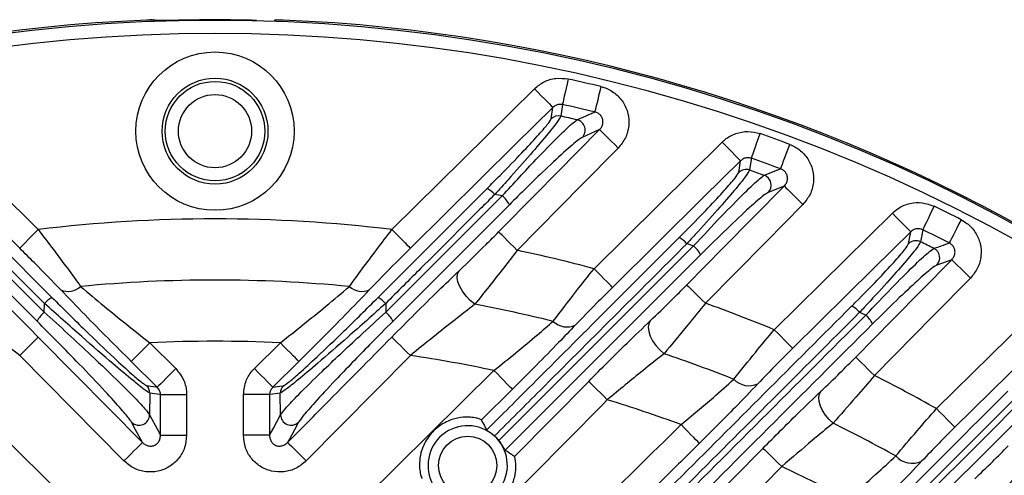
# Model space of a CAD drawing. Extents: x 25 to 435, y 25 to 312.
# Drawn here: x 197 to 212, y 145 to 152 of the extents above; entities that cross this region are included whole.
import ezdxf

# ---------------------------------------------------------------- set-up
doc = ezdxf.new("R2010")
doc.units = 0
doc.header["$LTSCALE"] = 5
doc.header["$PDSIZE"] = -1
doc.linetypes.add('SLD-実線', pattern=[0])
doc.layers.get('0').update_dxf_attribs({"linetype": 'CONTINUOUS'})
doc.layers.get('Defpoints').update_dxf_attribs({"linetype": 'CONTINUOUS'})
doc.layers.add('寸法', color=7, linetype='SLD-実線')
doc.layers.add('寸法 @ 1', color=7, linetype='SLD-実線')
doc.styles.add('SLDTEXTSTYLE1', font='MS UI Gothic.ttf')
doc.dimstyles.new('承認図5', dxfattribs={"dimtxt": 2.5, "dimasz": 2, "dimexe": 0, "dimexo": 0.0625, "dimgap": 0.5, "dimtad": 1, "dimdec": 0, "dimlfac": 5, "dimrnd": 1e-09, "dimzin": 12, "dimdsep": 46, "dimtxsty": 'SLDTEXTSTYLE1', "dimblk1": 'OPEN30', "dimblk2": 'OPEN30', "dimsah": 1, "dimcen": 0.1, "dimclrd": 256, "dimclre": 256, "dimclrt": 256, "dimadec": 0, "dimazin": 0, "dimtfac": 1, "dimtdec": 0, "dimtmove": 0, "dimatfit": 3, "dimldrblk": 'OPEN30', "dimfxl": 1, "dimtolj": 1, "dimtzin": 12, "dimlwd": -1, "dimlwe": -1, "dimarcsym": 0})

# ---------------------------------------------------------------- blocks, each defined once
blk = doc.blocks.new('_OPEN30')
at = {"color": 0, "linetype": 'ByBlock'}
for p, q in [((-1, 0.267949), (0, 0)), ((0, 0), (-1, -0.267949)), ((0, 0), (-1, 0))]:
    blk.add_line(p, q, dxfattribs=at)
blk = doc.blocks.new('*D82')
at = {"layer": 'Defpoints', "color": 0, "transparency": 16777216}
for p in [(227.79, 153.894), (205.386, 133.045), (206.164, 132.268)]:
    blk.add_point(p, dxfattribs=at)
at = {"layer": '寸法', "transparency": 16777216}
for p, q in [((225.598, 156.086), (224.183, 157.5)), ((205.43, 133.09), (227.012, 154.671)), ((227.012, 154.671), (227.79, 153.894)), ((206.208, 132.312), (227.79, 153.894)), ((229.204, 152.479), (243.72, 137.964))]:
    blk.add_line(p, q, dxfattribs=at)
at = {"layer": '寸法', "transparency": 16777216, "xscale": 2, "yscale": 2, "zscale": 2}
for p, rotation in [((227.012, 154.671), 315.0000042834577), ((227.79, 153.894), 135.0000042834577)]:
    blk.add_blockref('_OPEN30', p, dxfattribs=dict(at, rotation=rotation))
at = {"layer": '寸法', "transparency": 16777216, "insert": (238.406, 145.752), "char_height": 2.5, "attachment_point": 5, "rotation": 315, "style": 'SLDTEXTSTYLE1'}
blk.add_mtext('\\A1;4-5.5×11.5', dxfattribs=at)

msp = doc.modelspace()

# ---------------------------------------------------------------- linework, layer by layer
at = {"lineweight": -2}
for p, q in [((198.83, 152.035), (198.826, 152.039)), ((198.85, 152.034), (198.83, 152.035)), ((198.85, 152.034), (198.85, 152.034)), ((200.804, 152.038), (200.771, 152.04)), ((205.132, 151.069), (205.117, 150.999)), ((205.148, 151.141), (205.132, 151.069)), ((202.462, 148.846), (204.635, 150.992)), ((204.635, 150.992), (204.688, 150.938)), ((204.688, 150.938), (204.739, 150.886)), ((205.102, 150.934), (205.09, 150.877)), ((205.117, 150.999), (205.102, 150.934)), ((205.631, 150.953), (205.614, 150.884)), ((205.648, 151.025), (205.631, 150.953)), ((204.739, 150.886), (204.786, 150.838)), ((204.786, 150.838), (204.828, 150.796)), ((204.828, 150.796), (204.863, 150.761)), ((204.863, 150.761), (204.89, 150.733)), ((205.062, 150.751), (205.046, 150.645)), ((205.065, 150.764), (205.062, 150.751)), ((205.071, 150.79), (205.065, 150.764)), ((205.079, 150.828), (205.071, 150.79)), ((205.09, 150.877), (205.079, 150.828)), ((205.585, 150.762), (205.573, 150.714)), ((205.599, 150.82), (205.585, 150.762)), ((205.614, 150.884), (205.599, 150.82)), ((204.916, 150.708), (204.346, 150.145)), ((204.889, 150.533), (204.916, 150.708)), ((204.89, 150.733), (204.908, 150.716)), ((204.908, 150.716), (204.916, 150.708)), ((205.046, 150.645), (205.036, 150.575)), ((205.558, 150.651), (205.555, 150.638)), ((205.564, 150.676), (205.558, 150.651)), ((205.573, 150.714), (205.564, 150.676)), ((195.463, 150.43), (197.066, 148.846)), ((204.65, 149.379), (205.628, 150.369)), ((205.628, 150.369), (205.363, 150.251)), ((205.636, 150.362), (205.628, 150.369)), ((205.654, 150.344), (205.636, 150.362)), ((205.681, 150.317), (205.654, 150.344)), ((205.717, 150.282), (205.681, 150.317)), ((208.051, 150.238), (208.076, 150.308)), ((204.346, 150.145), (202.743, 148.561)), ((205.544, 148.249), (207.498, 150.178)), ((205.759, 150.24), (205.717, 150.282)), ((205.807, 150.193), (205.759, 150.24)), ((205.859, 150.142), (205.807, 150.193)), ((207.551, 150.124), (207.498, 150.178)), ((208.006, 150.109), (208.028, 150.171)), ((208.028, 150.171), (208.051, 150.238)), ((208.502, 150.075), (208.528, 150.144)), ((205.913, 150.089), (205.35, 149.52)), ((205.913, 150.089), (205.859, 150.142)), ((207.602, 150.072), (207.551, 150.124)), ((207.649, 150.024), (207.602, 150.072)), ((207.691, 149.982), (207.649, 150.024)), ((207.957, 149.969), (207.97, 150.006)), ((207.97, 150.006), (207.986, 150.053)), ((207.986, 150.053), (208.006, 150.109)), ((208.454, 149.946), (208.477, 150.008)), ((208.477, 150.008), (208.502, 150.075)), ((207.778, 149.894), (207.209, 149.332)), ((207.726, 149.946), (207.691, 149.982)), ((207.753, 149.919), (207.726, 149.946)), ((207.75, 149.717), (207.778, 149.894)), ((207.771, 149.901), (207.753, 149.919)), ((207.778, 149.894), (207.771, 149.901)), ((207.944, 149.932), (207.926, 149.824)), ((207.944, 149.932), (207.948, 149.944)), ((207.948, 149.944), (207.957, 149.969)), ((208.402, 149.808), (208.416, 149.844)), ((208.416, 149.844), (208.433, 149.891)), ((208.433, 149.891), (208.454, 149.946)), ((207.926, 149.824), (207.915, 149.753)), ((208.389, 149.771), (208.393, 149.783)), ((208.393, 149.783), (208.402, 149.808)), ((195.616, 149.473), (197.277, 147.811)), ((202.251, 147.811), (203.913, 149.473)), ((205.35, 149.52), (204.372, 148.529)), ((207.52, 148.572), (208.444, 149.508)), ((208.444, 149.508), (208.199, 149.411)), ((208.444, 149.508), (208.452, 149.501)), ((208.452, 149.501), (208.47, 149.483)), ((208.47, 149.483), (208.497, 149.456)), ((208.497, 149.456), (208.533, 149.421)), ((208.533, 149.421), (208.575, 149.379)), ((195.385, 149.359), (197.16, 147.585)), ((197.162, 147.72), (195.5, 149.381)), ((202.368, 147.585), (204.144, 149.359)), ((204.088, 148.81), (204.65, 149.379)), ((207.209, 149.332), (205.824, 147.965)), ((208.575, 149.379), (208.623, 149.332)), ((208.623, 149.332), (208.675, 149.281)), ((208.675, 149.281), (208.729, 149.228)), ((197.05, 147.451), (195.275, 149.225)), ((196.785, 148.561), (196.216, 149.124)), ((204.253, 149.225), (202.479, 147.451)), ((208.729, 149.228), (208.167, 148.658)), ((208.292, 147.319), (210.093, 149.096)), ((210.093, 149.096), (210.146, 149.042)), ((210.697, 149.135), (210.666, 149.071)), ((210.73, 149.201), (210.697, 149.135)), ((210.146, 149.042), (210.197, 148.99)), ((210.197, 148.99), (210.244, 148.942)), ((210.611, 148.958), (210.59, 148.913)), ((210.637, 149.011), (210.611, 148.958)), ((210.666, 149.071), (210.637, 149.011)), ((211.141, 148.996), (211.107, 148.931)), ((197.066, 148.846), (197.013, 148.792)), ((202.462, 148.846), (202.516, 148.792)), ((204.096, 148.802), (204.088, 148.81)), ((204.113, 148.784), (204.096, 148.802)), ((210.373, 148.811), (209.804, 148.25)), ((210.244, 148.942), (210.286, 148.9)), ((210.286, 148.9), (210.321, 148.864)), ((210.321, 148.864), (210.348, 148.837)), ((210.341, 148.631), (210.373, 148.811)), ((210.348, 148.837), (210.365, 148.819)), ((210.365, 148.819), (210.373, 148.811)), ((210.555, 148.843), (210.536, 148.733)), ((210.561, 148.855), (210.555, 148.843)), ((210.573, 148.878), (210.561, 148.855)), ((210.59, 148.913), (210.573, 148.878)), ((211.045, 148.808), (211.018, 148.756)), ((211.075, 148.867), (211.045, 148.808)), ((211.107, 148.931), (211.075, 148.867)), ((196.873, 148.65), (196.838, 148.614)), ((196.915, 148.692), (196.873, 148.65)), ((196.962, 148.74), (196.915, 148.692)), ((197.013, 148.792), (196.962, 148.74)), ((202.516, 148.792), (202.567, 148.74)), ((202.567, 148.74), (202.614, 148.692)), ((202.614, 148.692), (202.656, 148.65)), ((202.656, 148.65), (202.691, 148.614)), ((204.141, 148.758), (204.113, 148.784)), ((204.176, 148.723), (204.141, 148.758)), ((204.219, 148.681), (204.176, 148.723)), ((204.266, 148.633), (204.219, 148.681)), ((208.167, 148.658), (207.242, 147.722)), ((210.536, 148.733), (210.523, 148.66)), ((210.966, 148.653), (210.96, 148.641)), ((210.978, 148.677), (210.966, 148.653)), ((210.995, 148.711), (210.978, 148.677)), ((211.018, 148.756), (210.995, 148.711)), ((196.793, 148.569), (196.785, 148.561)), ((196.811, 148.587), (196.793, 148.569)), ((196.838, 148.614), (196.811, 148.587)), ((202.691, 148.614), (202.718, 148.587)), ((202.718, 148.587), (202.735, 148.569)), ((202.735, 148.569), (202.743, 148.561)), ((204.092, 145.629), (207.061, 148.596)), ((204.318, 148.582), (204.266, 148.633)), ((204.372, 148.529), (204.318, 148.582)), ((206.958, 148.002), (207.52, 148.572)), ((207.168, 148.463), (204.185, 145.48)), ((210.096, 147.471), (210.999, 148.386)), ((210.999, 148.386), (210.77, 148.304)), ((211.007, 148.379), (210.999, 148.386)), ((211.025, 148.361), (211.007, 148.379)), ((211.052, 148.334), (211.025, 148.361)), ((203.463, 148.173), (203.485, 148.217)), ((205.597, 148.195), (205.544, 148.249)), ((205.648, 148.144), (205.597, 148.195)), ((209.804, 148.25), (208.572, 147.035)), ((211.087, 148.299), (211.052, 148.334)), ((211.13, 148.257), (211.087, 148.299)), ((211.178, 148.21), (211.13, 148.257)), ((211.23, 148.159), (211.178, 148.21)), ((203.458, 148.117), (203.463, 148.173)), ((203.469, 148.051), (203.458, 148.117)), ((203.496, 147.979), (203.469, 148.051)), ((205.695, 148.096), (205.648, 148.144)), ((205.737, 148.053), (205.695, 148.096)), ((205.772, 148.018), (205.737, 148.053)), ((211.284, 148.106), (210.722, 147.536)), ((211.284, 148.106), (211.23, 148.159)), ((203.538, 147.905), (203.496, 147.979)), ((203.592, 147.832), (203.538, 147.905)), ((205.799, 147.991), (205.772, 148.018)), ((205.817, 147.973), (205.799, 147.991)), ((205.824, 147.965), (205.817, 147.973)), ((206.958, 148.002), (206.966, 147.994)), ((206.966, 147.994), (206.984, 147.977)), ((206.984, 147.977), (207.011, 147.95)), ((207.011, 147.95), (207.046, 147.915)), ((207.046, 147.915), (207.089, 147.873)), ((203.656, 147.765), (203.592, 147.832)), ((203.726, 147.707), (203.656, 147.765)), ((207.089, 147.873), (207.137, 147.826)), ((207.137, 147.826), (207.188, 147.775)), ((207.188, 147.775), (207.242, 147.722)), ((210.766, 146.116), (212.455, 147.781)), ((197.16, 147.585), (197.162, 147.72)), ((202.367, 147.72), (202.368, 147.585)), ((206.401, 147.455), (206.377, 147.411)), ((209.535, 146.901), (210.096, 147.471)), ((210.722, 147.536), (209.819, 146.621)), ((206.377, 147.411), (206.369, 147.356)), ((206.369, 147.356), (206.377, 147.292)), ((206.377, 147.292), (206.399, 147.222)), ((208.292, 147.319), (208.345, 147.266)), ((197.017, 147.154), (196.981, 147.119)), ((197.044, 147.181), (197.017, 147.154)), ((197.062, 147.199), (197.044, 147.181)), ((197.069, 147.207), (197.062, 147.199)), ((197.069, 147.207), (197.632, 146.638)), ((202.459, 147.207), (202.467, 147.199)), ((202.467, 147.199), (202.485, 147.181)), ((202.485, 147.181), (202.512, 147.154)), ((202.512, 147.154), (202.548, 147.119)), ((206.399, 147.222), (206.436, 147.149)), ((206.436, 147.149), (206.485, 147.078)), ((208.345, 147.266), (208.396, 147.214)), ((208.396, 147.214), (208.443, 147.166)), ((208.443, 147.166), (208.485, 147.123)), ((196.891, 147.03), (196.839, 146.979)), ((196.939, 147.077), (196.891, 147.03)), ((196.981, 147.119), (196.939, 147.077)), ((198.664, 147.014), (198.616, 146.966)), ((198.715, 147.065), (198.664, 147.014)), ((198.768, 147.119), (198.715, 147.065)), ((198.768, 147.119), (199.165, 146.727)), ((200.364, 146.727), (200.761, 147.119)), ((200.814, 147.065), (200.761, 147.119)), ((200.865, 147.014), (200.814, 147.065)), ((200.913, 146.966), (200.865, 147.014)), ((202.548, 147.119), (202.59, 147.077)), ((202.59, 147.077), (202.638, 147.03)), ((202.638, 147.03), (202.69, 146.979)), ((206.485, 147.078), (206.545, 147.011)), ((206.545, 147.011), (206.611, 146.953)), ((208.485, 147.123), (208.52, 147.088)), ((208.52, 147.088), (208.547, 147.061)), ((208.547, 147.061), (208.564, 147.043)), ((208.564, 147.043), (208.572, 147.035)), ((196.839, 146.979), (196.785, 146.926)), ((198.374, 145.319), (196.785, 146.926)), ((198.495, 146.843), (198.487, 146.835)), ((198.512, 146.861), (198.495, 146.843)), ((198.539, 146.888), (198.512, 146.861)), ((198.574, 146.923), (198.539, 146.888)), ((198.616, 146.966), (198.574, 146.923)), ((200.955, 146.923), (200.913, 146.966)), ((200.99, 146.888), (200.955, 146.923)), ((201.016, 146.861), (200.99, 146.888)), ((201.034, 146.843), (201.016, 146.861)), ((201.042, 146.835), (201.034, 146.843)), ((202.743, 146.926), (201.155, 145.319)), ((202.69, 146.979), (202.743, 146.926)), ((209.543, 146.894), (209.535, 146.901)), ((209.56, 146.876), (209.543, 146.894)), ((209.588, 146.849), (209.56, 146.876)), ((209.623, 146.814), (209.588, 146.849)), ((212.166, 146.935), (211.046, 145.831)), ((195.512, 146.697), (199.212, 143.041)), ((198.884, 146.443), (198.487, 146.835)), ((199.165, 146.727), (199.112, 146.673)), ((200.317, 143.041), (204.017, 146.697)), ((200.417, 146.673), (200.364, 146.727)), ((201.042, 146.835), (200.645, 146.443)), ((204.07, 146.644), (204.017, 146.697)), ((209.666, 146.772), (209.623, 146.814)), ((209.714, 146.725), (209.666, 146.772)), ((209.765, 146.674), (209.714, 146.725)), ((197.632, 146.638), (198.658, 145.6)), ((199.013, 146.573), (198.971, 146.531)), ((199.06, 146.621), (199.013, 146.573)), ((199.112, 146.673), (199.06, 146.621)), ((200.468, 146.621), (200.417, 146.673)), ((200.516, 146.573), (200.468, 146.621)), ((200.558, 146.531), (200.516, 146.573)), ((204.121, 146.592), (204.07, 146.644)), ((204.168, 146.544), (204.121, 146.592)), ((204.21, 146.501), (204.168, 146.544)), ((209.819, 146.621), (209.765, 146.674)), ((198.722, 146.466), (198.75, 146.462)), ((198.75, 146.462), (198.862, 146.446)), ((198.862, 146.446), (198.884, 146.443)), ((198.892, 146.451), (198.884, 146.443)), ((198.909, 146.468), (198.892, 146.451)), ((198.936, 146.496), (198.909, 146.468)), ((198.971, 146.531), (198.936, 146.496)), ((200.593, 146.496), (200.558, 146.531)), ((200.62, 146.468), (200.593, 146.496)), ((200.637, 146.451), (200.62, 146.468)), ((200.645, 146.443), (200.637, 146.451)), ((200.645, 146.443), (200.751, 146.458)), ((200.751, 146.458), (200.806, 146.466)), ((204.298, 146.413), (203.825, 145.946)), ((204.245, 146.466), (204.21, 146.501)), ((204.272, 146.439), (204.245, 146.466)), ((204.29, 146.421), (204.272, 146.439)), ((204.298, 146.413), (204.29, 146.421)), ((204.33, 145.385), (205.462, 146.532)), ((205.462, 146.532), (205.47, 146.524)), ((205.47, 146.524), (205.488, 146.506)), ((205.488, 146.506), (205.515, 146.479)), ((205.515, 146.479), (205.55, 146.445)), ((205.55, 146.445), (205.593, 146.403)), ((205.593, 146.403), (205.641, 146.355)), ((198.769, 146.353), (198.765, 146.021)), ((198.881, 146.336), (198.769, 146.353)), ((198.932, 146.329), (198.881, 146.336)), ((198.932, 145.709), (198.932, 146.329)), ((198.932, 146.329), (199.331, 146.329)), ((199.331, 146.329), (199.331, 145.709)), ((200.596, 146.329), (200.198, 146.329)), ((200.198, 145.709), (200.198, 146.329)), ((200.647, 146.336), (200.596, 146.329)), ((200.596, 146.329), (200.596, 145.709)), ((200.759, 146.353), (200.647, 146.336)), ((200.763, 146.021), (200.759, 146.353)), ((205.641, 146.355), (205.693, 146.304)), ((205.693, 146.304), (205.746, 146.251)), ((208.972, 146.286), (208.982, 146.34)), ((208.977, 146.224), (208.972, 146.286)), ((208.982, 146.34), (209.007, 146.383)), ((208.995, 146.156), (208.977, 146.224)), ((209.028, 146.086), (208.995, 146.156)), ((210.766, 146.116), (210.819, 146.062)), ((198.765, 146.021), (198.88, 145.807)), ((200.649, 145.807), (200.763, 146.021)), ((209.072, 146.017), (209.028, 146.086)), ((209.127, 145.951), (209.072, 146.017)), ((209.188, 145.893), (209.127, 145.951)), ((210.819, 146.062), (210.87, 146.01)), ((210.87, 146.01), (210.917, 145.962)), ((210.917, 145.962), (210.959, 145.92)), ((198.553, 145.795), (198.492, 145.908)), ((198.658, 145.6), (198.553, 145.795)), ((198.88, 145.807), (198.932, 145.709)), ((200.596, 145.709), (200.649, 145.807)), ((201.009, 145.857), (200.899, 145.652)), ((201.036, 145.908), (201.009, 145.857)), ((206.923, 145.819), (206.87, 145.872)), ((206.974, 145.767), (206.923, 145.819)), ((210.959, 145.92), (210.994, 145.884)), ((210.994, 145.884), (211.021, 145.857)), ((211.021, 145.857), (211.038, 145.839)), ((211.038, 145.839), (211.046, 145.831)), ((198.932, 145.709), (199.331, 145.709)), ((200.596, 145.709), (200.198, 145.709)), ((200.899, 145.652), (200.871, 145.6)), ((207.021, 145.719), (206.974, 145.767)), ((207.063, 145.676), (207.021, 145.719)), ((207.098, 145.641), (207.063, 145.676)), ((207.125, 145.614), (207.098, 145.641)), ((198.57, 145.513), (198.527, 145.471)), ((198.605, 145.548), (198.57, 145.513)), ((198.632, 145.575), (198.605, 145.548)), ((198.65, 145.592), (198.632, 145.575)), ((198.658, 145.6), (198.65, 145.592)), ((200.871, 145.6), (200.879, 145.592)), ((200.879, 145.592), (200.897, 145.575)), ((200.897, 145.575), (200.924, 145.548)), ((200.924, 145.548), (200.959, 145.513)), ((200.959, 145.513), (201.002, 145.471)), ((207.142, 145.596), (207.125, 145.614)), ((207.15, 145.588), (207.142, 145.596)), ((208.121, 145.513), (208.129, 145.505)), ((208.129, 145.505), (208.147, 145.488)), ((198.427, 145.372), (198.374, 145.319)), ((198.479, 145.424), (198.427, 145.372)), ((198.527, 145.471), (198.479, 145.424)), ((201.002, 145.471), (201.05, 145.424)), ((201.05, 145.424), (201.101, 145.372)), ((201.101, 145.372), (201.155, 145.319)), ((208.147, 145.488), (208.174, 145.461)), ((208.174, 145.461), (208.21, 145.426)), ((208.21, 145.426), (208.252, 145.384)), ((208.252, 145.384), (208.3, 145.337)), ((208.3, 145.337), (208.352, 145.286)), ((208.352, 145.286), (208.406, 145.233))]:
    msp.add_line(p, q, dxfattribs=at)
for centre, radius in [((199.764, 150.346), 1.207), ((199.764, 150.346), 0.807), ((199.764, 150.346), 0.758), ((199.764, 150.346), 0.558), ((203.617, 145.251), 0.445)]:
    msp.add_circle(centre, radius, dxfattribs=at)
for centre, radius, start, end in [((199.764, 126.646), 25.414, 92.3434, 147.6566), ((199.764, 126.646), 25.389, 48.8569, 131.1431), ((199.764, 126.646), 25.396, 88.5699, 91.4301), ((199.764, 126.646), 25.414, 32.3434, 87.6566), ((199.764, 126.646), 25.189, 48.8569, 131.1431), ((199.764, 126.646), 25.079, 76.4313, 77.6045), ((199.764, 126.646), 24.681, 76.4313, 77.6045), ((205.001, 150.418), 0.16, 77.5752, 134.3982), ((199.764, 126.646), 24.502, 76.9789, 77.577), ((205.247, 150.362), 0.161, 316.0867, 76.3218), ((199.764, 126.646), 25.079, 69.5475, 70.6456), ((199.764, 126.646), 24.681, 69.5475, 70.6456), ((207.862, 149.602), 0.16, 70.6174, 134.3551), ((199.764, 126.646), 24.502, 70.0118, 70.5708), ((208.084, 149.522), 0.161, 315.9927, 69.4874), ((203.748, 149.144), 0.367, 40.1062, 63.3865), ((199.764, 126.646), 23.131, 79.0862, 79.3755), ((203.863, 149.018), 0.442, 27.9209, 50.5016), ((199.764, 126.646), 25.079, 63.0241, 64.0729), ((199.764, 126.646), 22.363, 83.0703, 96.9297), ((199.764, 126.646), 24.681, 63.0241, 64.0729), ((206.69, 148.407), 0.35, 39.7041, 64.6233), ((210.453, 148.516), 0.16, 64.0451, 134.3164), ((199.764, 126.646), 24.502, 63.4213, 63.9547), ((199.764, 126.646), 22.363, 75.0225, 78.1098), ((199.764, 126.646), 23.131, 71.6112, 71.8791), ((206.805, 148.282), 0.405, 26.4992, 50.8257), ((210.654, 148.416), 0.161, 315.9263, 62.9953), ((199.764, 126.646), 21.43, 84.5117, 95.4883), ((197.523, 148.186), 0.283, 246.8047, 312.652), ((202.006, 148.186), 0.283, 227.348, 293.1953), ((197.452, 147.474), 0.379, 117.3321, 139.6763), ((202.077, 147.474), 0.379, 40.3237, 62.6679), ((199.764, 126.646), 21.43, 76.0772, 79.3463), ((199.764, 126.646), 22.363, 67.5849, 70.4649), ((209.331, 147.369), 0.34, 39.3927, 65.4597), ((197.458, 147.226), 0.466, 129.7086, 151.2475), ((202.07, 147.226), 0.466, 28.7525, 50.2914), ((205.132, 147.665), 0.304, 226.0548, 294.426), ((199.764, 126.646), 23.131, 64.5986, 64.8527), ((209.448, 147.246), 0.38, 25.4216, 51.0297), ((199.764, 126.646), 20.497, 87.2132, 92.7868), ((199.764, 126.646), 20.497, 78.0259, 81.6432), ((199.764, 126.646), 21.43, 68.3377, 71.3691), ((207.906, 146.788), 0.323, 224.2351, 294.8498), ((199.764, 126.646), 22.363, 60.5313, 63.2806), ((198.609, 146.353), 0.16, 359.9098, 45.0695), ((200.919, 146.353), 0.16, 134.9305, 180.0902), ((199.764, 126.646), 20.497, 69.7176, 73.0316), ((198.605, 146.024), 0.161, 225.8175, 358.9235), ((200.924, 146.024), 0.161, 181.0765, 314.1825), ((203.617, 145.251), 0.605, 246.8459, 209.8017), ((199.764, 126.646), 21.43, 61.0279, 63.9116), ((210.396, 145.622), 0.339, 222.1146, 294.7664), ((199.764, 126.646), 20.497, 61.9342, 65.0651)]:
    msp.add_arc(centre, radius, start, end, dxfattribs=at)
for points, knots in [([(198.865, 152.032), (198.861, 152.034), (198.852, 152.037), (198.842, 152.039), (198.833, 152.04), (198.819, 152.04), (198.795, 152.041), (198.759, 152.04), (198.735, 152.039), (198.725, 152.038)], [0, 0, 0, 0, 0.084394, 0.153979, 0.215677, 0.317118, 0.599981, 0.829569, 1, 1, 1, 1]), ([(198.826, 152.039), (198.824, 152.039), (198.821, 152.04), (198.803, 152.04), (198.777, 152.04), (198.749, 152.039), (198.732, 152.039), (198.725, 152.038)], [0, 0, 0, 0, 0.218996, 0.438192, 0.657523, 0.877052, 1, 1, 1, 1]), ([(199.131, 152.034), (199.112, 152.034), (199.059, 152.033), (198.977, 152.031), (198.898, 152.031), (198.843, 152.032), (198.834, 152.034), (198.83, 152.035)], [0, 0, 0, 0, 0.122613, 0.342287, 0.561709, 0.780953, 1, 1, 1, 1]), ([(199.107, 152.034), (199.089, 152.034), (199.033, 152.032), (198.949, 152.031), (198.885, 152.031), (198.855, 152.033), (198.854, 152.033), (198.853, 152.033)], [0, 0, 0, 0, 0.148137, 0.444801, 0.739067, 0.912295, 1, 1, 1, 1]), ([(200.8, 152.039), (200.794, 152.039), (200.775, 152.04), (200.744, 152.04), (200.713, 152.04), (200.698, 152.04), (200.681, 152.038), (200.671, 152.036), (200.665, 152.033), (200.664, 152.033)], [0, 0, 0, 0, 0.097672, 0.336606, 0.582356, 0.806162, 0.886953, 0.985412, 1, 1, 1, 1]), ([(204.635, 150.992), (204.681, 151.03), (204.777, 151.108), (204.96, 151.162), (205.085, 151.148), (205.148, 151.141)], [0, 0, 0, 0, 0.323815, 0.6619, 1, 1, 1, 1]), ([(205.648, 151.025), (205.664, 151.021), (205.74, 151), (205.866, 150.932), (205.995, 150.792), (206.071, 150.617), (206.083, 150.426), (206.033, 150.238), (205.953, 150.138), (205.913, 150.089)], [0, 0, 0, 0, 0.041673, 0.200301, 0.358472, 0.517232, 0.677386, 0.838717, 1, 1, 1, 1]), ([(205.062, 150.751), (205.044, 150.753), (205.009, 150.758), (204.956, 150.741), (204.929, 150.719), (204.916, 150.708)], [0, 0, 0, 0, 0.33509, 0.672617, 1, 1, 1, 1]), ([(205.285, 150.519), (205.299, 150.525), (205.369, 150.556), (205.459, 150.596), (205.535, 150.629), (205.555, 150.638)], [0, 0, 0, 0, 0.155525, 0.777622, 1, 1, 1, 1]), ([(205.628, 150.369), (205.641, 150.384), (205.665, 150.412), (205.681, 150.467), (205.679, 150.522), (205.657, 150.573), (205.618, 150.613), (205.581, 150.631), (205.559, 150.637), (205.555, 150.638)], [0, 0, 0, 0, 0.16857, 0.331713, 0.488731, 0.642336, 0.797146, 0.957077, 1, 1, 1, 1]), ([(203.913, 149.473), (203.979, 149.539), (204.166, 149.727), (204.438, 150.008), (204.685, 150.274), (204.852, 150.465), (204.877, 150.51), (204.889, 150.533)], [0, 0, 0, 0, 0.136026, 0.382167, 0.595596, 0.797569, 1, 1, 1, 1]), ([(205.036, 150.575), (205.023, 150.55), (204.997, 150.499), (204.825, 150.285), (204.57, 149.986), (204.289, 149.668), (204.097, 149.456), (204.029, 149.381)], [0, 0, 0, 0, 0.205199, 0.408793, 0.622117, 0.865973, 1, 1, 1, 1]), ([(204.144, 149.359), (204.232, 149.456), (204.409, 149.649), (204.706, 149.965), (205.01, 150.277), (205.217, 150.473), (205.268, 150.507), (205.285, 150.519)], [0, 0, 0, 0, 0.170424, 0.340739, 0.601979, 0.867353, 1, 1, 1, 1]), ([(207.498, 150.178), (207.512, 150.191), (207.573, 150.247), (207.703, 150.317), (207.892, 150.353), (208.015, 150.323), (208.076, 150.308)], [0, 0, 0, 0, 0.095665, 0.39729, 0.698642, 1, 1, 1, 1]), ([(205.363, 150.251), (205.346, 150.241), (205.296, 150.211), (205.094, 150.036), (204.799, 149.761), (204.511, 149.481), (204.339, 149.31), (204.253, 149.225)], [0, 0, 0, 0, 0.13073, 0.393993, 0.655762, 0.827819, 1, 1, 1, 1]), ([(208.528, 150.144), (208.579, 150.12), (208.687, 150.068), (208.81, 149.93), (208.886, 149.755), (208.898, 149.564), (208.849, 149.376), (208.769, 149.277), (208.729, 149.228)], [0, 0, 0, 0, 0.152261, 0.320375, 0.488904, 0.658596, 0.829318, 1, 1, 1, 1]), ([(207.944, 149.932), (207.926, 149.936), (207.891, 149.945), (207.837, 149.934), (207.8, 149.914), (207.783, 149.897), (207.778, 149.894)], [0, 0, 0, 0, 0.298692, 0.598754, 0.902704, 1, 1, 1, 1]), ([(206.84, 148.723), (206.879, 148.762), (207.036, 148.919), (207.286, 149.177), (207.539, 149.448), (207.711, 149.646), (207.737, 149.693), (207.75, 149.717)], [0, 0, 0, 0, 0.083842, 0.332964, 0.560463, 0.780088, 1, 1, 1, 1]), ([(207.915, 149.753), (207.901, 149.727), (207.873, 149.674), (207.693, 149.452), (207.427, 149.145), (207.164, 148.853), (207, 148.675), (206.959, 148.63)], [0, 0, 0, 0, 0.22169, 0.442346, 0.669632, 0.917017, 1, 1, 1, 1]), ([(208.14, 149.673), (208.153, 149.678), (208.218, 149.703), (208.3, 149.736), (208.37, 149.764), (208.389, 149.771)], [0, 0, 0, 0, 0.15581, 0.779052, 1, 1, 1, 1]), ([(208.444, 149.508), (208.456, 149.523), (208.48, 149.551), (208.496, 149.605), (208.493, 149.66), (208.471, 149.711), (208.435, 149.75), (208.404, 149.764), (208.389, 149.771)], [0, 0, 0, 0, 0.176979, 0.349064, 0.515943, 0.680247, 0.846086, 1, 1, 1, 1]), ([(207.061, 148.596), (207.204, 148.749), (207.49, 149.056), (207.846, 149.417), (208.067, 149.624), (208.12, 149.659), (208.14, 149.673)], [0, 0, 0, 0, 0.282462, 0.566968, 0.833529, 1, 1, 1, 1]), ([(208.199, 149.411), (208.18, 149.399), (208.128, 149.369), (207.917, 149.186), (207.577, 148.867), (207.304, 148.597), (207.168, 148.463)], [0, 0, 0, 0, 0.165021, 0.43043, 0.715544, 1, 1, 1, 1]), ([(204.029, 149.381), (203.954, 149.306), (203.579, 148.931), (203.025, 148.378), (202.546, 147.899), (202.367, 147.72)], [0, 0, 0, 0, 0.135291, 0.676456, 1, 1, 1, 1]), ([(210.093, 149.096), (210.124, 149.123), (210.203, 149.191), (210.361, 149.253), (210.552, 149.267), (210.67, 149.223), (210.73, 149.201)], [0, 0, 0, 0, 0.179943, 0.453368, 0.726684, 1, 1, 1, 1]), ([(211.141, 148.996), (211.171, 148.979), (211.256, 148.93), (211.365, 148.808), (211.441, 148.633), (211.453, 148.442), (211.404, 148.254), (211.324, 148.155), (211.284, 148.106)], [0, 0, 0, 0, 0.10118, 0.279749, 0.458606, 0.638462, 0.81925, 1, 1, 1, 1]), ([(197.066, 148.846), (197.144, 148.744), (197.297, 148.544), (197.519, 148.248), (197.649, 148.069), (197.715, 147.978)], [0, 0, 0, 0, 0.338701, 0.66362, 1, 1, 1, 1]), ([(201.814, 147.978), (201.878, 148.066), (202.007, 148.244), (202.229, 148.541), (202.384, 148.744), (202.462, 148.846)], [0, 0, 0, 0, 0.324642, 0.661301, 1, 1, 1, 1]), ([(203.485, 148.217), (203.621, 148.347), (203.816, 148.536), (204.024, 148.745), (204.088, 148.81)], [0, 0, 0, 0, 0.692943, 1, 1, 1, 1]), ([(210.555, 148.843), (210.539, 148.849), (210.505, 148.862), (210.45, 148.857), (210.404, 148.839), (210.382, 148.819), (210.373, 148.811)], [0, 0, 0, 0, 0.271015, 0.542539, 0.817113, 1, 1, 1, 1]), ([(203.908, 145.791), (204.139, 146.022), (205.117, 147), (206.094, 147.977), (206.84, 148.723)], [0, 0, 0, 0, 0.237078, 1, 1, 1, 1]), ([(210.523, 148.66), (210.508, 148.633), (210.479, 148.579), (210.289, 148.35), (210.014, 148.038), (209.762, 147.764), (209.617, 147.609), (209.594, 147.585)], [0, 0, 0, 0, 0.234127, 0.467703, 0.704934, 0.953645, 1, 1, 1, 1]), ([(197.412, 147.926), (197.281, 148.062), (197.081, 148.268), (196.861, 148.487), (196.785, 148.561)], [0, 0, 0, 0, 0.658249, 1, 1, 1, 1]), ([(202.743, 148.561), (202.668, 148.487), (202.447, 148.268), (202.248, 148.062), (202.117, 147.926)], [0, 0, 0, 0, 0.341751, 1, 1, 1, 1]), ([(204.372, 148.529), (204.303, 148.44), (204.158, 148.253), (203.937, 147.971), (203.797, 147.796), (203.726, 147.707)], [0, 0, 0, 0, 0.305665, 0.646126, 1, 1, 1, 1]), ([(206.959, 148.63), (206.213, 147.885), (205.236, 146.908), (204.258, 145.931), (204.026, 145.7)], [0, 0, 0, 0, 0.763303, 1, 1, 1, 1]), ([(209.472, 147.678), (209.494, 147.7), (209.63, 147.836), (209.866, 148.078), (210.124, 148.354), (210.3, 148.557), (210.327, 148.606), (210.341, 148.631)], [0, 0, 0, 0, 0.046645, 0.296457, 0.533866, 0.766859, 1, 1, 1, 1]), ([(209.687, 147.541), (209.819, 147.681), (210.085, 147.961), (210.42, 148.296), (210.647, 148.507), (210.703, 148.543), (210.727, 148.559)], [0, 0, 0, 0, 0.267275, 0.535488, 0.79627, 1, 1, 1, 1]), ([(210.727, 148.559), (210.739, 148.563), (210.8, 148.585), (210.878, 148.612), (210.943, 148.635), (210.96, 148.641)], [0, 0, 0, 0, 0.156007, 0.780037, 1, 1, 1, 1]), ([(210.999, 148.386), (211.011, 148.401), (211.035, 148.429), (211.05, 148.483), (211.047, 148.538), (211.025, 148.588), (210.993, 148.623), (210.969, 148.636), (210.96, 148.641)], [0, 0, 0, 0, 0.186336, 0.368164, 0.545449, 0.720768, 0.897876, 1, 1, 1, 1]), ([(196.044, 148.217), (196.148, 148.117), (196.36, 147.913), (196.709, 147.57), (196.948, 147.329), (197.069, 147.207)], [0, 0, 0, 0, 0.322533, 0.656126, 1, 1, 1, 1]), ([(202.459, 147.207), (202.577, 147.325), (202.816, 147.566), (203.166, 147.91), (203.381, 148.117), (203.485, 148.217)], [0, 0, 0, 0, 0.333775, 0.677466, 1, 1, 1, 1]), ([(204.921, 147.447), (205.035, 147.598), (205.229, 147.853), (205.453, 148.135), (205.544, 148.249)], [0, 0, 0, 0, 0.594005, 1, 1, 1, 1]), ([(210.77, 148.304), (210.746, 148.291), (210.693, 148.259), (210.48, 148.073), (210.165, 147.779), (209.916, 147.532), (209.791, 147.409)], [0, 0, 0, 0, 0.20279, 0.463068, 0.731673, 1, 1, 1, 1]), ([(198.487, 146.835), (198.368, 146.953), (198.129, 147.191), (197.761, 147.563), (197.533, 147.8), (197.412, 147.926)], [0, 0, 0, 0, 0.314789, 0.636618, 1, 1, 1, 1]), ([(197.715, 147.978), (197.833, 147.879), (198.055, 147.692), (198.414, 147.4), (198.649, 147.213), (198.768, 147.119)], [0, 0, 0, 0, 0.358221, 0.675921, 1, 1, 1, 1]), ([(200.761, 147.119), (200.877, 147.212), (201.112, 147.398), (201.472, 147.69), (201.696, 147.879), (201.814, 147.978)], [0, 0, 0, 0, 0.317986, 0.641778, 1, 1, 1, 1]), ([(202.117, 147.926), (201.996, 147.8), (201.771, 147.566), (201.403, 147.194), (201.163, 146.956), (201.042, 146.835)], [0, 0, 0, 0, 0.363381, 0.677909, 1, 1, 1, 1]), ([(205.824, 147.965), (205.742, 147.883), (205.54, 147.683), (205.363, 147.498), (205.257, 147.389)], [0, 0, 0, 0, 0.408037, 1, 1, 1, 1]), ([(206.401, 147.455), (206.507, 147.556), (206.685, 147.727), (206.879, 147.923), (206.958, 148.002)], [0, 0, 0, 0, 0.59355, 1, 1, 1, 1]), ([(197.277, 147.811), (197.448, 147.642), (197.768, 147.324), (198.193, 146.917), (198.485, 146.651), (198.664, 146.498), (198.703, 146.477), (198.722, 146.466)], [0, 0, 0, 0, 0.283563, 0.532945, 0.714844, 0.857291, 1, 1, 1, 1]), ([(200.806, 146.466), (200.827, 146.477), (200.868, 146.5), (201.054, 146.659), (201.343, 146.925), (201.762, 147.325), (202.079, 147.64), (202.251, 147.811)], [0, 0, 0, 0, 0.147588, 0.294107, 0.474079, 0.712749, 1, 1, 1, 1]), ([(196.785, 146.926), (196.672, 147.017), (196.442, 147.203), (196.108, 147.469), (195.902, 147.629), (195.803, 147.707)], [0, 0, 0, 0, 0.336093, 0.680618, 1, 1, 1, 1]), ([(198.769, 146.353), (198.748, 146.365), (198.705, 146.389), (198.507, 146.547), (198.185, 146.818), (197.712, 147.228), (197.352, 147.55), (197.162, 147.72)], [0, 0, 0, 0, 0.146472, 0.291877, 0.475055, 0.722173, 1, 1, 1, 1]), ([(202.367, 147.72), (202.174, 147.547), (201.819, 147.23), (201.353, 146.825), (201.032, 146.556), (200.827, 146.392), (200.782, 146.366), (200.759, 146.353)], [0, 0, 0, 0, 0.281453, 0.517927, 0.699035, 0.848521, 1, 1, 1, 1]), ([(203.726, 147.707), (203.627, 147.629), (203.423, 147.471), (203.089, 147.206), (202.86, 147.02), (202.743, 146.926)], [0, 0, 0, 0, 0.319382, 0.655257, 1, 1, 1, 1]), ([(203.12, 141.326), (204.348, 142.554), (206.467, 144.673), (208.583, 146.789), (209.472, 147.678)], [0, 0, 0, 0, 0.57961, 1, 1, 1, 1]), ([(207.242, 147.722), (207.152, 147.61), (206.93, 147.336), (206.73, 147.096), (206.611, 146.953)], [0, 0, 0, 0, 0.406063, 1, 1, 1, 1]), ([(198.492, 145.908), (198.484, 145.922), (198.458, 145.962), (198.332, 146.112), (198.071, 146.4), (197.73, 146.759), (197.373, 147.126), (197.157, 147.342), (197.05, 147.451)], [0, 0, 0, 0, 0.079697, 0.22586, 0.407218, 0.648652, 0.824245, 1, 1, 1, 1]), ([(197.16, 147.585), (197.281, 147.476), (197.521, 147.259), (197.92, 146.888), (198.299, 146.525), (198.589, 146.232), (198.728, 146.078), (198.756, 146.036), (198.765, 146.021)], [0, 0, 0, 0, 0.172825, 0.345496, 0.585418, 0.768382, 0.917931, 1, 1, 1, 1]), ([(200.763, 146.021), (200.787, 146.054), (200.835, 146.119), (201.057, 146.352), (201.347, 146.638), (201.673, 146.947), (202.001, 147.252), (202.235, 147.464), (202.368, 147.585)], [0, 0, 0, 0, 0.153804, 0.305148, 0.517954, 0.663069, 0.808356, 1, 1, 1, 1]), ([(202.479, 147.451), (202.36, 147.33), (202.15, 147.119), (201.855, 146.816), (201.563, 146.512), (201.302, 146.23), (201.101, 146.002), (201.058, 145.939), (201.036, 145.908)], [0, 0, 0, 0, 0.195209, 0.34228, 0.489168, 0.701612, 0.850428, 1, 1, 1, 1]), ([(209.594, 147.585), (208.704, 146.695), (206.587, 144.58), (204.467, 142.462), (203.238, 141.234)], [0, 0, 0, 0, 0.42036, 1, 1, 1, 1]), ([(203.315, 141.174), (204.377, 142.236), (206.503, 144.359), (208.625, 146.48), (209.687, 147.541)], [0, 0, 0, 0, 0.500023, 1, 1, 1, 1]), ([(204.017, 146.697), (204.129, 146.787), (204.357, 146.97), (204.664, 147.226), (204.843, 147.379), (204.921, 147.447)], [0, 0, 0, 0, 0.352351, 0.715943, 1, 1, 1, 1]), ([(205.462, 146.532), (205.559, 146.63), (205.756, 146.828), (206.078, 147.146), (206.285, 147.344), (206.401, 147.455)], [0, 0, 0, 0, 0.298747, 0.605959, 1, 1, 1, 1]), ([(209.791, 147.409), (208.73, 146.348), (206.609, 144.226), (204.485, 142.103), (203.423, 141.041)], [0, 0, 0, 0, 0.500009, 1, 1, 1, 1]), ([(205.257, 147.389), (205.174, 147.301), (204.989, 147.108), (204.663, 146.776), (204.421, 146.536), (204.298, 146.413)], [0, 0, 0, 0, 0.287816, 0.637187, 1, 1, 1, 1]), ([(207.675, 146.563), (207.783, 146.698), (207.973, 146.937), (208.195, 147.204), (208.292, 147.319)], [0, 0, 0, 0, 0.568358, 1, 1, 1, 1]), ([(200.871, 145.6), (201.059, 145.79), (201.588, 146.325), (202.117, 146.861), (202.459, 147.207)], [0, 0, 0, 0, 0.354147, 1, 1, 1, 1]), ([(208.572, 147.035), (208.49, 146.953), (208.299, 146.764), (208.135, 146.592), (208.042, 146.495)], [0, 0, 0, 0, 0.433162, 1, 1, 1, 1]), ([(206.611, 146.953), (206.504, 146.869), (206.232, 146.653), (205.93, 146.403), (205.746, 146.251)], [0, 0, 0, 0, 0.392573, 1, 1, 1, 1]), ([(209.007, 146.383), (209.102, 146.474), (209.269, 146.634), (209.455, 146.821), (209.535, 146.901)], [0, 0, 0, 0, 0.568568, 1, 1, 1, 1]), ([(199.165, 146.727), (199.211, 146.669), (199.297, 146.562), (199.329, 146.413), (199.331, 146.34), (199.331, 146.329)], [0, 0, 0, 0, 0.498789, 0.926485, 1, 1, 1, 1]), ([(200.198, 146.329), (200.206, 146.402), (200.222, 146.539), (200.305, 146.666), (200.356, 146.719), (200.364, 146.727)], [0, 0, 0, 0, 0.49889, 0.924832, 1, 1, 1, 1]), ([(206.87, 145.872), (207.039, 146.013), (207.328, 146.253), (207.573, 146.472), (207.675, 146.563)], [0, 0, 0, 0, 0.586204, 1, 1, 1, 1]), ([(209.819, 146.621), (209.723, 146.508), (209.5, 146.247), (209.301, 146.021), (209.188, 145.893)], [0, 0, 0, 0, 0.4313, 1, 1, 1, 1]), ([(198.932, 146.329), (198.932, 146.332), (198.932, 146.353), (198.922, 146.396), (198.897, 146.426), (198.884, 146.443)], [0, 0, 0, 0, 0.072713, 0.497631, 1, 1, 1, 1]), ([(200.645, 146.443), (200.643, 146.44), (200.628, 146.425), (200.607, 146.392), (200.597, 146.354), (200.596, 146.333), (200.596, 146.329)], [0, 0, 0, 0, 0.076119, 0.503973, 0.91345, 1, 1, 1, 1]), ([(208.042, 146.495), (207.929, 146.377), (207.658, 146.093), (207.337, 145.774), (207.15, 145.588)], [0, 0, 0, 0, 0.416848, 1, 1, 1, 1]), ([(198.695, 141.28), (198.507, 141.469), (197.569, 142.417), (195.932, 144.074), (194.482, 145.542), (193.782, 146.251)], [0, 0, 0, 0, 0.114468, 0.57234, 1, 1, 1, 1]), ([(205.746, 146.251), (204.936, 145.43), (203.315, 143.788), (201.693, 142.148), (200.882, 141.327)], [0, 0, 0, 0, 0.5, 1, 1, 1, 1]), ([(207.793, 142.323), (207.967, 142.497), (209.321, 143.851), (210.675, 145.204), (211.855, 146.384)], [0, 0, 0, 0, 0.128426, 1, 1, 1, 1]), ([(211.979, 146.289), (210.799, 145.11), (209.447, 143.758), (208.094, 142.407), (207.922, 142.235)], [0, 0, 0, 0, 0.872985, 1, 1, 1, 1]), ([(208.121, 145.513), (208.3, 145.693), (208.612, 146.006), (208.888, 146.27), (209.007, 146.383)], [0, 0, 0, 0, 0.572334, 1, 1, 1, 1]), ([(207.992, 142.168), (208.162, 142.338), (209.519, 143.694), (210.876, 145.051), (212.063, 146.237)], [0, 0, 0, 0, 0.125263, 1, 1, 1, 1]), ([(212.165, 146.106), (210.978, 144.919), (209.62, 143.561), (208.261, 142.202), (208.089, 142.03)], [0, 0, 0, 0, 0.873415, 1, 1, 1, 1]), ([(210.145, 145.394), (210.25, 145.52), (210.44, 145.746), (210.665, 146.001), (210.766, 146.116)], [0, 0, 0, 0, 0.55241, 1, 1, 1, 1]), ([(203.825, 145.946), (203.82, 145.949), (203.811, 145.955), (203.75, 145.973), (203.66, 145.988), (203.531, 145.988), (203.355, 145.952), (203.161, 145.848), (202.994, 145.671), (202.903, 145.472), (202.878, 145.297), (202.885, 145.174), (202.903, 145.092), (202.916, 145.058), (202.919, 145.054), (202.92, 145.053)], [0, 0, 0, 0, 0.059587, 0.1192, 0.178348, 0.240171, 0.332067, 0.452074, 0.573423, 0.70033, 0.781291, 0.847481, 0.913957, 0.974022, 1, 1, 1, 1]), ([(203.908, 145.791), (203.899, 145.81), (203.874, 145.865), (203.844, 145.914), (203.825, 145.946)], [0, 0, 0, 0, 0.358302, 1, 1, 1, 1]), ([(201.333, 140.407), (202.256, 141.318), (204.101, 143.14), (205.947, 144.962), (206.87, 145.872)], [0, 0, 0, 0, 0.5, 1, 1, 1, 1]), ([(203.908, 145.791), (203.91, 145.789), (203.913, 145.786), (203.938, 145.77), (203.971, 145.746), (204.003, 145.721), (204.021, 145.705), (204.026, 145.7)], [0, 0, 0, 0, 0.225522, 0.451011, 0.6783, 0.911116, 1, 1, 1, 1]), ([(209.188, 145.893), (209.084, 145.807), (208.839, 145.606), (208.564, 145.369), (208.406, 145.233)], [0, 0, 0, 0, 0.426454, 1, 1, 1, 1]), ([(211.046, 145.831), (210.964, 145.75), (210.78, 145.567), (210.624, 145.404), (210.538, 145.314)], [0, 0, 0, 0, 0.448511, 1, 1, 1, 1]), ([(199.331, 145.709), (199.325, 145.646), (199.312, 145.519), (199.215, 145.35), (199.073, 145.223), (198.896, 145.152), (198.708, 145.144), (198.522, 145.196), (198.424, 145.278), (198.374, 145.319)], [0, 0, 0, 0, 0.144135, 0.28834, 0.430815, 0.571579, 0.712024, 0.853638, 1, 1, 1, 1]), ([(198.658, 145.6), (198.672, 145.587), (198.701, 145.562), (198.755, 145.544), (198.811, 145.544), (198.862, 145.564), (198.903, 145.602), (198.929, 145.653), (198.931, 145.69), (198.932, 145.709)], [0, 0, 0, 0, 0.156991, 0.301954, 0.438584, 0.571302, 0.706623, 0.849485, 1, 1, 1, 1]), ([(201.155, 145.319), (201.105, 145.278), (201.006, 145.196), (200.817, 145.143), (200.625, 145.154), (200.448, 145.228), (200.309, 145.355), (200.216, 145.522), (200.204, 145.647), (200.198, 145.709)], [0, 0, 0, 0, 0.145529, 0.291123, 0.435015, 0.576671, 0.71712, 0.857871, 1, 1, 1, 1]), ([(200.596, 145.709), (200.597, 145.691), (200.599, 145.654), (200.625, 145.604), (200.664, 145.566), (200.716, 145.544), (200.772, 145.544), (200.828, 145.562), (200.856, 145.587), (200.871, 145.6)], [0, 0, 0, 0, 0.148472, 0.288101, 0.421675, 0.555149, 0.694913, 0.843887, 1, 1, 1, 1]), ([(204.092, 145.629), (204.087, 145.636), (204.067, 145.661), (204.044, 145.683), (204.026, 145.7)], [0, 0, 0, 0, 0.24598, 1, 1, 1, 1]), ([(207.15, 145.588), (206.96, 145.401), (206.011, 144.464), (204.165, 142.643), (202.51, 141.008), (201.614, 140.122)], [0, 0, 0, 0, 0.10283, 0.514149, 1, 1, 1, 1]), ([(202.281, 139.596), (203.255, 140.582), (205.202, 142.554), (207.148, 144.527), (208.121, 145.513)], [0, 0, 0, 0, 0.499994, 1, 1, 1, 1]), ([(204.092, 145.629), (204.103, 145.615), (204.125, 145.585), (204.152, 145.541), (204.171, 145.505), (204.182, 145.484), (204.184, 145.481), (204.185, 145.48)], [0, 0, 0, 0, 0.214342, 0.428604, 0.644346, 0.854505, 1, 1, 1, 1]), ([(211.35, 145.048), (211.439, 145.133), (211.6, 145.287), (211.78, 145.468), (211.86, 145.55)], [0, 0, 0, 0, 0.552752, 1, 1, 1, 1]), ([(203.492, 144.537), (203.497, 144.535), (203.507, 144.531), (203.566, 144.52), (203.654, 144.515), (203.78, 144.528), (203.95, 144.582), (204.132, 144.705), (204.269, 144.882), (204.336, 145.062), (204.354, 145.207), (204.349, 145.308), (204.337, 145.371), (204.332, 145.381), (204.33, 145.385)], [0, 0, 0, 0, 0.06181, 0.123619, 0.185504, 0.25215, 0.354536, 0.484671, 0.615768, 0.725549, 0.805868, 0.872931, 0.940219, 1, 1, 1, 1]), ([(204.33, 145.385), (204.315, 145.396), (204.27, 145.431), (204.219, 145.46), (204.185, 145.48)], [0, 0, 0, 0, 0.323302, 1, 1, 1, 1]), ([(209.408, 144.733), (209.557, 144.863), (209.824, 145.094), (210.047, 145.303), (210.145, 145.394)], [0, 0, 0, 0, 0.560247, 1, 1, 1, 1]), ([(208.406, 145.233), (207.433, 144.246), (205.487, 142.273), (203.539, 140.302), (202.566, 139.316)], [0, 0, 0, 0, 0.5, 1, 1, 1, 1]), ([(210.538, 145.314), (210.425, 145.195), (210.167, 144.925), (209.86, 144.619), (209.688, 144.449)], [0, 0, 0, 0, 0.441514, 1, 1, 1, 1]), ([(212.145, 145.269), (212.044, 145.157), (211.818, 144.906), (211.617, 144.691), (211.507, 144.573)], [0, 0, 0, 0, 0.447307, 1, 1, 1, 1])]:
    msp.add_open_spline(points, degree=3, knots=knots, dxfattribs=at)

# ---------------------------------------------------------------- dimensions: what is measured, and where the dimension line sits
at = {"layer": '寸法 @ 1'}
dim = msp.add_linear_dim(base=(227.79, 153.894), p1=(205.386, 133.045), p2=(206.164, 132.268), angle=315, text='4-<>×11.5', dimstyle='承認図5', override={"dimscale": 1, "dimdec": 1, "dimtix": 0, "dimtofl": 1, "dimtmove": 0, "dimatfit": 3}, dxfattribs=at)
dim.commit()
dim.dimension.update_dxf_attribs({"geometry": '*D82', "text_midpoint": (237.169, 144.514), "dimtype": 161})

doc.saveas('drawing.dxf')
